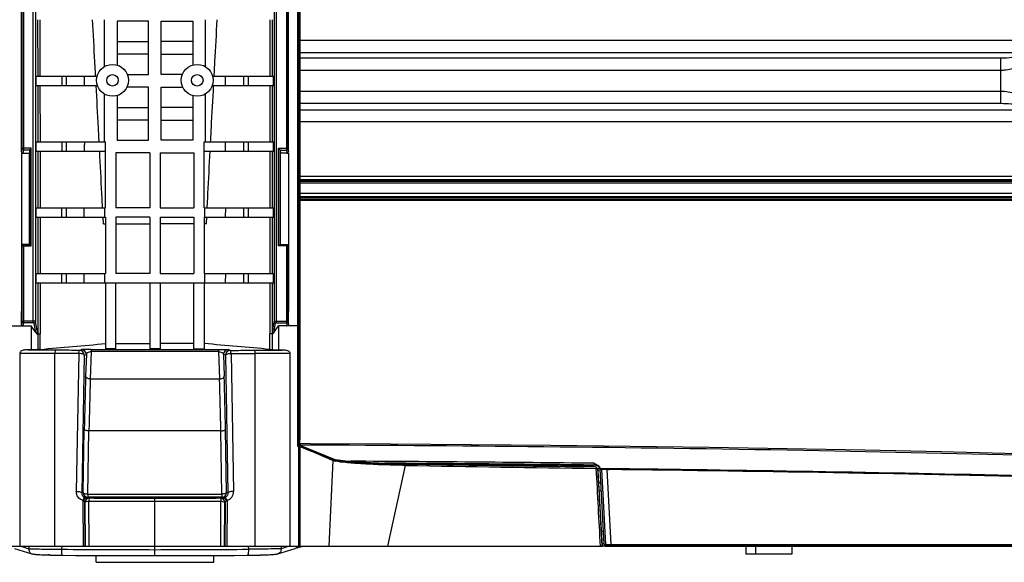
# Model space of a CAD drawing. Units: millimetres. Extents: x 0 to 1189, y 0 to 841.
# Drawn here: x 947 to 999, y 282 to 311 of the extents above; entities that cross this region are included whole.
import ezdxf

# ---------------------------------------------------------------- set-up
doc = ezdxf.new("R2010")
doc.units = ezdxf.units.MM
doc.header["$LTSCALE"] = 65.395
doc.layers.add('3_ALL_AXES', color=7, linetype='CONTINUOUS')
doc.layers.add('7_ALL_FEATURES', color=7, linetype='CONTINUOUS')

msp = doc.modelspace()

# ---------------------------------------------------------------- linework, layer by layer
at = {"layer": '3_ALL_AXES', "color": 7, "linetype": 'Continuous'}
for p, q in [((947.2691, 333.9308), (947.2691, 304.2731)), ((947.344, 333.9533), (947.344, 304.2007)), ((947.2418, 304.108), (947.2418, 333.6203)), ((947.8714, 295.0137), (947.8714, 333.0709)), ((947.9963, 332.915), (947.9963, 295.0722)), ((948.1024, 311.1331), (948.1036, 308.1331)), ((948.2245, 311.1331), (948.2259, 308.1331)), ((951.6463, 308.6368), (951.6463, 311.1331)), ((953.9963, 311.0456), (952.3213, 311.0456)), ((952.3213, 311.0456), (952.3213, 308.7242)), ((953.9963, 308.2206), (953.9963, 311.0456)), ((952.3213, 309.9706), (953.9963, 309.9706)), ((962.0415, 310.0406), (1003.1123, 310.0406)), ((953.9963, 309.2956), (952.3213, 309.2956)), ((1003.1123, 309.378), (962.0415, 309.378)), ((962.0415, 309.1005), (999.2922, 309.1005)), ((952.8743, 308.2206), (953.9963, 308.2206)), ((962.0416, 308.451), (999.2922, 308.451)), ((948.0228, 308.1331), (951.2641, 308.1331)), ((948.0228, 307.6331), (948.0228, 308.1331)), ((949.3809, 308.1331), (949.3809, 307.6331)), ((949.6256, 308.1331), (949.6256, 307.6331)), ((950.5838, 307.6331), (950.5838, 308.1331)), ((948.0228, 307.6331), (951.2795, 307.6331)), ((948.1039, 307.6331), (948.1051, 304.6331)), ((948.2261, 307.6331), (948.2274, 304.6331)), ((951.6463, 304.6331), (951.6463, 307.1793)), ((953.9963, 307.5456), (952.8526, 307.5456)), ((953.9963, 304.7206), (953.9963, 307.5456)), ((999.2922, 307.317), (962.0416, 307.317)), ((952.3213, 307.0919), (952.3213, 304.7206)), ((999.2922, 306.6675), (962.0416, 306.6675)), ((952.3213, 306.4706), (953.9963, 306.4706)), ((962.0416, 306.3465), (1003.1417, 306.3465)), ((953.9963, 305.7956), (952.3213, 305.7956)), ((1003.1417, 305.71), (962.0417, 305.71)), ((948.0228, 304.6331), (951.7088, 304.6331)), ((948.0228, 304.1331), (948.0228, 304.6331)), ((949.3809, 304.6331), (949.3809, 304.1331)), ((949.6256, 304.6331), (949.6256, 304.1331)), ((951.7088, 301.1331), (951.7088, 304.6331)), ((952.3213, 304.7206), (953.9963, 304.7206)), ((947.2401, 304.0368), (947.2401, 295.6154)), ((947.2401, 304.0264), (947.6651, 304.0264)), ((947.3171, 304.0381), (947.2409, 304.0368)), ((947.2691, 304.2731), (947.2418, 304.108)), ((947.344, 304.2007), (947.3171, 304.0381)), ((947.7593, 304.2956), (947.344, 304.2956)), ((947.6843, 304.2007), (947.344, 304.2007)), ((947.6843, 304.2007), (947.6651, 304.0264)), ((947.6651, 299.1875), (947.6651, 304.0264)), ((947.6844, 299.1565), (947.6844, 304.2016)), ((947.7593, 299.0988), (947.7593, 304.2956)), ((948.0228, 304.1331), (951.7088, 304.1331)), ((948.1054, 304.1331), (948.1066, 301.1331)), ((948.2277, 304.1331), (948.229, 301.1331)), ((950.5838, 304.1331), (950.5838, 304.4897)), ((954.0588, 304.0456), (952.2588, 304.0456)), ((952.2588, 304.0456), (952.2588, 301.1331)), ((954.0588, 304.0456), (954.0588, 301.1331)), ((1001.2941, 302.573), (962.0418, 302.573)), ((962.0418, 301.734), (1051.8346, 301.734)), ((962.0418, 301.709), (1051.8338, 301.709)), ((962.0418, 301.659), (1051.8338, 301.659)), ((948.0228, 301.1331), (951.7088, 301.1331)), ((948.0228, 300.6331), (948.0228, 301.1331)), ((949.3769, 301.1331), (949.3769, 300.6331)), ((949.6225, 301.1331), (949.6225, 300.6331)), ((950.5774, 300.6331), (950.5709, 301.1331)), ((951.6797, 300.6331), (951.6733, 301.1331)), ((954.0588, 301.1331), (952.2588, 301.1331)), ((954.6088, 301.1331), (956.4088, 301.1331)), ((948.0228, 300.6331), (951.7088, 300.6331)), ((948.1069, 300.6331), (948.1082, 297.6331)), ((948.2292, 300.6331), (948.2305, 297.6331)), ((951.5969, 300.2897), (951.5794, 300.6331)), ((951.7088, 300.6331), (951.7088, 297.6331)), ((954.0588, 300.6331), (952.2588, 300.6331)), ((952.2588, 300.6331), (952.2588, 297.6331)), ((954.0588, 300.6331), (954.0588, 297.6331)), ((954.6088, 300.6331), (956.4088, 300.6331)), ((954.6088, 300.6331), (954.6088, 297.6331)), ((956.4088, 300.6331), (956.4088, 297.6331)), ((956.9588, 300.6331), (956.9588, 297.6331)), ((951.602, 300.2897), (951.5969, 300.2897)), ((951.6023, 300.2831), (951.602, 300.2897)), ((951.6023, 300.2831), (951.7088, 300.2831)), ((952.2588, 300.2831), (954.0588, 300.2831)), ((947.2584, 295.6157), (947.2584, 299.0804)), ((947.2589, 299.121), (947.2691, 299.0762)), ((947.2691, 299.0762), (947.2691, 295.0865)), ((947.3214, 299.1803), (947.6794, 299.1875)), ((947.337, 299.1791), (947.3214, 299.1803)), ((947.6799, 299.186), (947.337, 299.1791)), ((947.337, 299.1791), (947.344, 299.1485)), ((947.344, 299.1485), (947.6944, 299.1485)), ((947.344, 299.1485), (947.344, 295.0137)), ((947.344, 299.0988), (947.7593, 299.0988)), ((947.6799, 299.186), (947.6794, 299.1875)), ((947.6844, 299.1565), (947.6799, 299.186)), ((948.0228, 297.6331), (951.7088, 297.6331)), ((948.0228, 297.1331), (948.0228, 297.6331)), ((949.3751, 297.6331), (949.3751, 297.1331)), ((949.6211, 297.6331), (949.6211, 297.1331)), ((950.5735, 297.1331), (950.5674, 297.6331)), ((951.6776, 297.1331), (951.6715, 297.6331)), ((954.0588, 297.6331), (952.2588, 297.6331)), ((954.6088, 297.6331), (956.4088, 297.6331)), ((948.0228, 297.1331), (954.6088, 297.1331)), ((948.1084, 297.1331), (948.1099, 293.6013)), ((948.2307, 297.1331), (948.2319, 294.431)), ((951.7088, 297.1331), (951.7088, 293.6303)), ((952.2588, 293.6303), (952.2588, 297.1331)), ((954.0588, 297.1331), (954.0588, 293.6303)), ((947.2418, 295.6155), (947.2584, 295.6157)), ((947.2418, 294.93), (947.2418, 295.6155)), ((946.7326, 294.8508), (947.3172, 294.86)), ((946.7347, 294.8489), (947.7644, 294.8489)), ((947.2691, 295.0865), (947.2418, 294.93)), ((947.344, 295.0137), (947.3172, 294.86)), ((947.8714, 295.109), (947.344, 295.109)), ((947.8714, 295.0137), (947.344, 295.0137)), ((947.7644, 294.8489), (947.7641, 293.5706)), ((948.0092, 294.4965), (947.7644, 294.8489)), ((948.0092, 294.4965), (947.9214, 294.9994)), ((948.1096, 294.423), (947.9963, 295.0722)), ((948.1096, 294.423), (948.232, 294.431)), ((948.2323, 293.6009), (948.232, 294.431)), ((947.7641, 293.5706), (947.4281, 293.5706)), ((948.1099, 293.6013), (947.7641, 293.5706)), ((948.2323, 293.6009), (948.1099, 293.6013)), ((950.3277, 293.5493), (950.4401, 293.5868)), ((950.9487, 293.5968), (957.7188, 293.5968)), ((950.9487, 293.5968), (950.9487, 293.4813)), ((952.2588, 293.6303), (951.7088, 293.6303)), ((952.2588, 293.9124), (954.0588, 293.9124)), ((954.6088, 293.6303), (954.0588, 293.6303)), ((947.1579, 293.3772), (947.1579, 283.1331)), ((949.0089, 283.1331), (949.0089, 293.3813)), ((950.2847, 293.3774), (950.1562, 286.0449)), ((950.5773, 293.2994), (950.4502, 285.9669)), ((950.5773, 293.2994), (950.6898, 293.3368)), ((950.6898, 293.3368), (950.6507, 292.1685)), ((950.9487, 293.4813), (950.9003, 292.0341)), ((957.7188, 293.4813), (950.9487, 293.4813)), ((950.9003, 292.0341), (957.7672, 292.0341)), ((950.5214, 285.9906), (950.5802, 289.3499)), ((950.7711, 285.9114), (950.8299, 289.2707)), ((957.8377, 289.2707), (950.8299, 289.2707)), ((950.4502, 285.9669), (950.5214, 285.9906)), ((950.6856, 285.7122), (950.7711, 285.7407)), ((950.7711, 285.9114), (957.8965, 285.9114)), ((950.7711, 285.9114), (950.7711, 285.7407)), ((957.8965, 285.7407), (950.7711, 285.7407)), ((950.5013, 285.5637), (950.5154, 283.1331)), ((950.6068, 285.4565), (950.614, 285.4493)), ((950.6068, 285.4565), (950.6204, 283.1331)), ((950.6276, 283.1331), (950.614, 285.4493)), ((950.8353, 283.1331), (950.8211, 285.5274)), ((950.8568, 285.7065), (950.864, 285.6993)), ((954.3338, 282.6325), (954.3338, 285.6945)), ((850.775, 283.1331), (957.8322, 283.1331)), ((947.2045, 283.1331), (947.6291, 283.0022)), ((947.6411, 283.1331), (947.6291, 283.0022)), ((949.3818, 283.1331), (949.3668, 282.9735)), ((949.3818, 283.1331), (949.3668, 282.9735)), ((978.28, 283.1331), (978.1137, 283.1331)), ((946.8703, 283.0199), (947.802, 282.7328))]:
    msp.add_line(p, q, dxfattribs=at)
for points in [[(947.8014, 282.733), (947.8242, 282.7267), (947.8555, 282.72), (947.8881, 282.7146), (947.9243, 282.7098), (947.9658, 282.7052), (948.0141, 282.7007), (948.0704, 282.6962), (948.1358, 282.6918), (948.2114, 282.6873), (948.2981, 282.6829), (948.3968, 282.6785), (948.5081, 282.6742), (948.6677, 282.6691)], [(948.6677, 282.6691), (948.6711, 282.669), (948.6792, 282.669), (948.6881, 282.669), (948.6985, 282.669), (948.711, 282.6689), (948.7259, 282.6684)], [(948.7259, 282.6684), (948.762, 282.6667), (948.7827, 282.6659), (948.9242, 282.6626)], [(948.9242, 282.6626), (949.0916, 282.6594), (949.2732, 282.6565), (949.4331, 282.6546)], [(949.4331, 282.6546), (950.113, 282.6482), (950.8763, 282.6425)], [(950.8763, 282.6425), (951.6861, 282.6381), (952.5402, 282.6349), (953.4366, 282.6331), (954.3338, 282.6325)]]:
    msp.add_lwpolyline(points, dxfattribs=at)
for radius in [0.85, 0.3063]:
    msp.add_circle((952.0838, 307.9081), radius, dxfattribs=at)
for centre, radius, start, end in [((947.3418, 299.0743), 0.0727, 165.63591, 178.43804), ((950.4397, 293.3367), 0.2501, 0.02824, 89.90191), ((949.5531, -380.1397), 673.5212, 90.0462963, 90.2037574), ((950.3273, 293.2992), 0.2501, 0.02824, 89.90191), ((1123.4008, 286.4386), 172.8451, 178.100267, 179.0349), ((1116.9458, 286.4164), 166.1404, 178.062299, 179.015596), ((950.7715, 285.9907), 0.2501, 180.02824, 269.90191), ((950.8568, 285.4565), 0.2501, 90.02106, 179.97894), ((950.8641, 285.4492), 0.2501, 90.02106, 179.97894), ((953.8892, 1566.0589), 1280.5352, 269.8627228, 270.0198919), ((953.8893, 1232.5746), 946.8801, 269.8169382, 270.0268963), ((954.7783, 1232.5746), 946.8801, 269.9731037, 270.1830618), ((954.7784, 1566.0589), 1280.5352, 269.9801081, 270.1372772), ((954.1853, 807.7755), 524.8241, 269.473955, 270.016214), ((954.4823, 807.7755), 524.8241, 269.983786, 270.526045)]:
    msp.add_arc(centre, radius, start, end, dxfattribs=at)
for centre, major_axis, ratio, start_param, end_param in [((951.7088, 225.3088), (-1.1018, 80.8509), 0.002813, 0.1946027, 0.2035655), ((947.3171, 304.1092), (0.0746, 0.0113), 0.9422116, 3.0003196, 4.571116), ((947.6843, 304.2718), (0.0008, 0.075), 0.0331174, -2.8188161, -2.7839095), ((947.2623, 299.1041), (0.0012, 0.075), 0.0496656, 1.3442634, 1.8918376), ((947.7593, 299.1571), (0.075, 0), 0.230749, -3.1066861, -2.6179939), ((947.3171, 294.9311), (0.0747, 0.0102), 0.9428084, 3.0139949, 4.5857046), ((954.3338, 279.4948), (120.2259, 0), 0.0657895, 1.3727751, 1.3738627)]:
    msp.add_ellipse(centre, major_axis=major_axis, ratio=ratio, start_param=start_param, end_param=end_param, dxfattribs=at)
for points, knots in [([(951.1855, 308.1331), (951.1719, 308.3845), (951.1178, 309.3845), (951.0632, 310.3845), (951.0219, 311.1331)], [0, 0, 0, 0, 0.2514579, 1, 1, 1, 1]), ([(951.3719, 304.6331), (951.3587, 304.8845), (951.306, 305.8845), (951.2526, 306.8845), (951.2124, 307.6331)], [0, 0, 0, 0, 0.2514067, 1, 1, 1, 1]), ([(947.2691, 304.2731), (947.2706, 304.2823), (947.3031, 304.2935), (947.3267, 304.2956), (947.344, 304.2956)], [0, 0, 0, 0, 0.3517565, 1, 1, 1, 1]), ([(947.344, 304.2007), (947.3249, 304.201), (947.2861, 304.216), (947.2691, 304.2547), (947.2691, 304.2731)], [0, 0, 0, 0, 0.5090225, 1, 1, 1, 1]), ([(947.6844, 304.2016), (947.685, 304.2083), (947.6951, 304.2234), (947.7188, 304.2553), (947.7425, 304.2796), (947.7593, 304.2956)], [0, 0, 0, 0, 0.1685123, 0.4258806, 1, 1, 1, 1]), ([(951.5538, 301.1331), (951.5409, 301.3844), (951.4894, 302.3844), (951.4374, 303.3844), (951.3982, 304.1331)], [0, 0, 0, 0, 0.2513591, 1, 1, 1, 1]), ([(947.3214, 299.1803), (947.3069, 299.18), (947.2743, 299.1703), (947.2594, 299.1376), (947.2589, 299.121)], [0, 0, 0, 0, 0.465933, 1, 1, 1, 1]), ([(947.344, 299.0988), (947.3267, 299.0988), (947.3031, 299.0966), (947.2706, 299.0855), (947.2691, 299.0762)], [0, 0, 0, 0, 0.6482414, 1, 1, 1, 1]), ([(947.2713, 299.0923), (947.2753, 299.1079), (947.2946, 299.1372), (947.3278, 299.1483), (947.344, 299.1485)], [0, 0, 0, 0, 0.4974791, 1, 1, 1, 1]), ([(947.6944, 299.1485), (947.6991, 299.1466), (947.7227, 299.1323), (947.7432, 299.1141), (947.7593, 299.0988)], [0, 0, 0, 0, 0.1867321, 1, 1, 1, 1]), ([(947.2691, 295.0865), (947.2706, 295.0957), (947.3031, 295.1069), (947.3267, 295.109), (947.344, 295.109)], [0, 0, 0, 0, 0.3517565, 1, 1, 1, 1]), ([(947.344, 295.0137), (947.3249, 295.014), (947.2859, 295.0291), (947.2691, 295.068), (947.2691, 295.0865)], [0, 0, 0, 0, 0.5080437, 1, 1, 1, 1]), ([(947.9963, 295.0722), (947.9937, 295.0876), (947.9393, 295.1054), (947.9003, 295.109), (947.8714, 295.109)], [0, 0, 0, 0, 0.3503027, 1, 1, 1, 1]), ([(947.9214, 294.9994), (947.9203, 295.0055), (947.8984, 295.0122), (947.883, 295.0137), (947.8714, 295.0137)], [0, 0, 0, 0, 0.3481286, 1, 1, 1, 1]), ([(947.9963, 295.0722), (947.9963, 295.0537), (947.9794, 295.0149), (947.9405, 294.9997), (947.9214, 294.9994)], [0, 0, 0, 0, 0.4919564, 1, 1, 1, 1]), ([(948.0092, 294.4965), (948.0174, 294.4846), (948.0338, 294.4623), (948.0556, 294.437), (948.0732, 294.4201), (948.0855, 294.411), (948.0967, 294.4051), (948.1089, 294.4089), (948.1096, 294.418), (948.1096, 294.423)], [0, 0, 0, 0, 0.2882345, 0.5479616, 0.6646255, 0.7692537, 0.85739, 0.899696, 1, 1, 1, 1]), ([(947.4281, 293.5706), (947.3967, 293.5706), (947.3339, 293.5645), (947.2454, 293.532), (947.1752, 293.4684), (947.1579, 293.4069), (947.1579, 293.3772)], [0, 0, 0, 0, 0.2561839, 0.51008, 0.7581428, 1, 1, 1, 1]), ([(949.0655, 293.5541), (948.9138, 293.5547), (948.368, 293.5578), (947.8222, 293.5635), (947.4281, 293.5706)], [0, 0, 0, 0, 0.2778425, 1, 1, 1, 1]), ([(950.9487, 293.5968), (950.8812, 293.5968), (950.7601, 293.5956), (950.6039, 293.5957), (950.5029, 293.589), (950.4534, 293.5912), (950.4401, 293.5868)], [0, 0, 0, 0, 0.3980293, 0.7150441, 0.917605, 1, 1, 1, 1]), ([(949.0655, 293.5541), (949.058, 293.5536), (949.0415, 293.5365), (949.0205, 293.4789), (949.0123, 293.423), (949.0089, 293.3813)], [0, 0, 0, 0, 0.1200669, 0.3300689, 1, 1, 1, 1]), ([(950.2847, 293.3774), (950.1779, 293.3777), (949.7526, 293.3788), (949.3274, 293.3802), (949.0089, 293.3813)], [0, 0, 0, 0, 0.2511548, 1, 1, 1, 1]), ([(950.3277, 293.5493), (950.222, 293.5497), (949.8013, 293.5511), (949.3806, 293.5527), (949.0655, 293.5541)], [0, 0, 0, 0, 0.2511556, 1, 1, 1, 1]), ([(950.2847, 293.3774), (950.2875, 293.4187), (950.2936, 293.4746), (950.3089, 293.5298), (950.3214, 293.5488), (950.3277, 293.5493)], [0, 0, 0, 0, 0.6863112, 0.8946036, 1, 1, 1, 1]), ([(950.5773, 293.2994), (950.5752, 293.3133), (950.5419, 293.3412), (950.4445, 293.3724), (950.3513, 293.38), (950.2847, 293.3774)], [0, 0, 0, 0, 0.1345345, 0.3627261, 1, 1, 1, 1]), ([(950.9487, 293.4813), (950.9092, 293.4804), (950.8116, 293.4671), (950.6985, 293.3993), (950.6898, 293.3368)], [0, 0, 0, 0, 0.3853983, 1, 1, 1, 1]), ([(950.9003, 292.0341), (950.8411, 292.0355), (950.7432, 292.0501), (950.654, 292.1284), (950.6507, 292.1685)], [0, 0, 0, 0, 0.5954189, 1, 1, 1, 1]), ([(950.8299, 289.2707), (950.7719, 289.2716), (950.692, 289.2809), (950.6084, 289.3124), (950.5821, 289.3377), (950.5802, 289.3499)], [0, 0, 0, 0, 0.6410806, 0.8636527, 1, 1, 1, 1]), ([(950.5013, 285.5637), (950.4015, 285.5948), (950.2183, 285.7261), (950.1544, 285.9414), (950.1562, 286.0449)], [0, 0, 0, 0, 0.5022456, 1, 1, 1, 1]), ([(950.1562, 286.0449), (950.2231, 286.0476), (950.3167, 286.0401), (950.4145, 286.0088), (950.448, 285.9809), (950.4502, 285.9669)], [0, 0, 0, 0, 0.6370981, 0.8654959, 1, 1, 1, 1]), ([(950.4502, 285.9669), (950.4484, 285.9163), (950.476, 285.8091), (950.5654, 285.7406), (950.6153, 285.7244)], [0, 0, 0, 0, 0.4910586, 1, 1, 1, 1]), ([(950.6154, 285.7243), (950.607, 285.7259), (950.5843, 285.7131), (950.5436, 285.6604), (950.5176, 285.6054), (950.5013, 285.5637)], [0, 0, 0, 0, 0.1250919, 0.3381984, 1, 1, 1, 1]), ([(950.5214, 285.9906), (950.5233, 285.9784), (950.5496, 285.9531), (950.6332, 285.9216), (950.713, 285.9123), (950.7711, 285.9114)], [0, 0, 0, 0, 0.1363473, 0.3589194, 1, 1, 1, 1]), ([(950.6856, 285.7122), (950.6699, 285.7118), (950.6254, 285.6963), (950.574, 285.628), (950.5552, 285.5643), (950.5493, 285.5281)], [0, 0, 0, 0, 0.1928752, 0.549599, 1, 1, 1, 1]), ([(950.6153, 285.7244), (950.6219, 285.7222), (950.6449, 285.7158), (950.6687, 285.7126), (950.6856, 285.7122)], [0, 0, 0, 0, 0.2897452, 1, 1, 1, 1]), ([(950.8568, 285.7065), (950.8538, 285.7095), (950.8358, 285.7063), (950.8048, 285.7115), (950.7506, 285.7106), (950.7094, 285.7119), (950.6856, 285.7122)], [0, 0, 0, 0, 0.0735814, 0.2706513, 0.5840546, 1, 1, 1, 1]), ([(950.6068, 285.4565), (950.6066, 285.4631), (950.6002, 285.4947), (950.572, 285.5178), (950.5493, 285.5281)], [0, 0, 0, 0, 0.2095863, 1, 1, 1, 1]), ([(950.8211, 285.5273), (950.7713, 285.5244), (950.7043, 285.5169), (950.6154, 285.4754), (950.614, 285.4493)], [0, 0, 0, 0, 0.655977, 1, 1, 1, 1]), ([(950.864, 285.6993), (950.8577, 285.6987), (950.8453, 285.6797), (950.83, 285.6245), (950.8237, 285.5687), (950.8211, 285.5273)], [0, 0, 0, 0, 0.1052143, 0.3134969, 1, 1, 1, 1]), ([(947.6291, 283.0022), (947.622, 282.9459), (947.6481, 282.8245), (947.7474, 282.7498), (947.8014, 282.733)], [0, 0, 0, 0, 0.5011054, 1, 1, 1, 1]), ([(947.6291, 283.0022), (947.6897, 282.9983), (947.8737, 282.995), (948.2351, 282.9872), (948.7537, 282.9805), (949.149, 282.9758), (949.3668, 282.9735)], [0, 0, 0, 0, 0.1047972, 0.3175165, 0.6240563, 1, 1, 1, 1]), ([(948.7862, 282.6658), (948.7607, 282.6665), (948.7213, 282.6707), (948.6817, 282.6687), (948.6677, 282.6691)], [0, 0, 0, 0, 0.6452725, 1, 1, 1, 1]), ([(949.3668, 282.9735), (949.3601, 282.9007), (949.3648, 282.7979), (949.3896, 282.6927), (949.4192, 282.6548), (949.4331, 282.6546)], [0, 0, 0, 0, 0.6483781, 0.8771953, 1, 1, 1, 1])]:
    msp.add_open_spline(points, degree=3, knots=knots, dxfattribs=at)
for points in [[(948.2323, 293.6009), (949.3911, 293.704), (950.55, 293.8069), (951.7088, 293.9096)], [(950.5493, 285.5281), (950.5312, 285.5364), (950.515, 285.5492), (950.5013, 285.5637)]]:
    msp.add_open_spline(points, degree=3, dxfattribs=at)
at = {"layer": '7_ALL_FEATURES', "color": 7, "linetype": 'Continuous'}
for p, q in [((961.3236, 333.9533), (961.3236, 304.2007)), ((961.3985, 333.9308), (961.3985, 304.2731)), ((961.4258, 304.108), (961.4258, 333.6203)), ((960.6713, 332.915), (960.6713, 295.0722)), ((960.7961, 295.0137), (960.7961, 333.0709)), ((961.9349, 294.8508), (961.9339, 317.6307)), ((962.0036, 294.8339), (962.0026, 317.6328)), ((962.0412, 317.6255), (962.0423, 288.7873)), ((954.6713, 311.0456), (956.3463, 311.0456)), ((954.6713, 308.2206), (954.6713, 311.0456)), ((956.3463, 311.0456), (956.3463, 308.7242)), ((957.0213, 308.6368), (957.0213, 311.1331)), ((960.4431, 311.1331), (960.4417, 308.1331)), ((960.5652, 311.1331), (960.564, 308.1331)), ((956.3463, 309.9706), (954.6713, 309.9706)), ((954.6713, 309.2956), (956.3463, 309.2956)), ((999.2922, 306.6675), (999.2922, 309.1005)), ((955.7933, 308.2206), (954.6713, 308.2206)), ((957.4035, 308.1331), (960.6448, 308.1331)), ((958.0838, 307.6331), (958.0838, 308.1331)), ((959.042, 308.1331), (959.042, 307.6331)), ((959.2866, 308.1331), (959.2866, 307.6331)), ((960.6448, 307.6331), (960.6448, 308.1331)), ((954.6713, 307.5456), (955.815, 307.5456)), ((954.6713, 304.7206), (954.6713, 307.5456)), ((957.0213, 304.6331), (957.0213, 307.1793)), ((957.3881, 307.6331), (960.6448, 307.6331)), ((960.4415, 307.6331), (960.4401, 304.6331)), ((960.5637, 307.6331), (960.5625, 304.6331)), ((956.3463, 307.0919), (956.3463, 304.7206)), ((956.3463, 306.4706), (954.6713, 306.4706)), ((954.6713, 305.7956), (956.3463, 305.7956)), ((956.3463, 304.7206), (954.6713, 304.7206)), ((956.9588, 304.6331), (960.6448, 304.6331)), ((956.9588, 301.1331), (956.9588, 304.6331)), ((959.042, 304.6331), (959.042, 304.1331)), ((959.2866, 304.6331), (959.2866, 304.1331)), ((960.6448, 304.1331), (960.6448, 304.6331)), ((954.6088, 304.0456), (956.4088, 304.0456)), ((954.6088, 304.0456), (954.6088, 301.1331)), ((956.4088, 304.0456), (956.4088, 301.1331)), ((956.9588, 304.1331), (960.6448, 304.1331)), ((958.0838, 304.1331), (958.0838, 304.4897)), ((960.4399, 304.1331), (960.4386, 301.1331)), ((960.5622, 304.1331), (960.5609, 301.1331)), ((960.9083, 304.2956), (961.3236, 304.2956)), ((960.9083, 299.0988), (960.9083, 304.2956)), ((960.9832, 299.1565), (960.9832, 304.2016)), ((960.9833, 304.2007), (961.3236, 304.2007)), ((960.9833, 304.2007), (961.0025, 304.0264)), ((961.4275, 304.0264), (961.0025, 304.0264)), ((961.0025, 299.1875), (961.0025, 304.0264)), ((961.3236, 304.2007), (961.3505, 304.0381)), ((961.3505, 304.0381), (961.4267, 304.0368)), ((961.3985, 304.2731), (961.4258, 304.108)), ((961.4275, 304.0368), (961.4275, 295.6154)), ((962.0418, 302.812), (1051.8338, 302.812)), ((962.0418, 302.634), (1068.2588, 302.634)), ((962.0418, 302.54), (1068.4416, 302.54)), ((962.0418, 302.4663), (1051.8345, 302.4663)), ((962.0418, 301.9123), (1097.8911, 301.9124)), ((962.0418, 301.564), (1132.9579, 301.564)), ((962.0418, 301.539), (1133.0012, 301.539)), ((956.9588, 301.1331), (960.6448, 301.1331)), ((956.9879, 300.6331), (956.9943, 301.1331)), ((958.0902, 300.6331), (958.0966, 301.1331)), ((959.0451, 301.1331), (959.0451, 300.6331)), ((959.2907, 301.1331), (959.2907, 300.6331)), ((960.6448, 300.6331), (960.6448, 301.1331)), ((956.9588, 300.6331), (960.6448, 300.6331)), ((957.0706, 300.2897), (957.0882, 300.6331)), ((960.4384, 300.6331), (960.4371, 297.6331)), ((960.5607, 300.6331), (960.5594, 297.6331)), ((956.4088, 300.2831), (954.6088, 300.2831)), ((957.0653, 300.2831), (956.9588, 300.2831)), ((957.0653, 300.2831), (957.0656, 300.2897)), ((957.0656, 300.2897), (957.0706, 300.2897)), ((961.3236, 299.0988), (960.9083, 299.0988)), ((961.3236, 299.1485), (960.9732, 299.1485)), ((960.9832, 299.1565), (960.9877, 299.186)), ((960.9877, 299.186), (960.9882, 299.1875)), ((960.9877, 299.186), (961.3305, 299.1791)), ((960.9882, 299.1875), (961.3462, 299.1803)), ((961.3305, 299.1791), (961.3236, 299.1485)), ((961.3236, 299.1485), (961.3236, 295.0137)), ((961.3305, 299.1791), (961.3462, 299.1803)), ((961.4086, 299.121), (961.3985, 299.0762)), ((961.3985, 299.0762), (961.3985, 295.0865)), ((961.4092, 295.6157), (961.4092, 299.0804)), ((956.9588, 297.6331), (960.6448, 297.6331)), ((956.99, 297.1331), (956.9961, 297.6331)), ((958.0941, 297.1331), (958.1002, 297.6331)), ((959.0465, 297.6331), (959.0465, 297.1331)), ((959.2924, 297.6331), (959.2924, 297.1331)), ((960.6448, 297.1331), (960.6448, 297.6331)), ((954.6088, 297.1331), (960.6448, 297.1331)), ((954.6088, 297.1331), (954.6088, 293.6303)), ((956.4088, 293.6303), (956.4088, 297.1331)), ((956.9588, 297.1331), (956.9588, 293.6303)), ((960.4369, 297.1331), (960.4356, 294.431)), ((960.5592, 297.1331), (960.5576, 293.6013)), ((961.4258, 295.6155), (961.4092, 295.6157)), ((961.4258, 294.93), (961.4258, 295.6155)), ((960.558, 294.423), (960.6713, 295.0722)), ((960.6584, 294.4965), (960.7462, 294.9994)), ((960.6584, 294.4965), (960.9032, 294.8489)), ((960.7961, 295.109), (961.3236, 295.109)), ((960.7961, 295.0137), (961.3236, 295.0137)), ((961.9329, 294.8489), (960.9032, 294.8489)), ((960.9032, 294.8489), (960.9034, 293.5706)), ((961.3236, 295.0137), (961.3504, 294.86)), ((961.9349, 294.8508), (961.3504, 294.86)), ((961.3985, 295.0865), (961.4258, 294.93)), ((961.9332, 288.4455), (961.9329, 294.8489)), ((962.0039, 288.4789), (962.0036, 294.8339)), ((960.4353, 293.6009), (960.4356, 294.431)), ((960.558, 294.423), (960.4356, 294.431)), ((956.4088, 293.9124), (954.6088, 293.9124)), ((956.4088, 293.6303), (956.9588, 293.6303)), ((957.7188, 293.5968), (957.7188, 293.4813)), ((958.3399, 293.5493), (958.2275, 293.5868)), ((960.4353, 293.6009), (960.5576, 293.6013)), ((960.5576, 293.6013), (960.9034, 293.5706)), ((960.9034, 293.5706), (961.2395, 293.5706)), ((957.7188, 293.4813), (957.7672, 292.0341)), ((958.0902, 293.2994), (957.9778, 293.3368)), ((957.9778, 293.3368), (958.0169, 292.1685)), ((958.0902, 293.2994), (958.2174, 285.9669)), ((958.3829, 293.3774), (958.5114, 286.0449)), ((959.6587, 283.1331), (959.6587, 293.3813)), ((961.5097, 293.3772), (961.5097, 283.1331)), ((957.8965, 285.9114), (957.8377, 289.2707)), ((958.1462, 285.9906), (958.0874, 289.3499)), ((961.9332, 288.4455), (961.9866, 288.4455)), ((961.9866, 283.1331), (961.9866, 288.478)), ((961.9997, 288.4795), (961.9973, 288.4796)), ((962.0138, 288.4787), (961.9997, 288.4795)), ((962.0165, 288.4784), (962.0137, 288.4787)), ((962.0423, 288.4668), (962.0423, 288.7873)), ((962.6076, 288.2314), (962.0433, 288.4692)), ((962.061, 283.1331), (962.061, 288.4304)), ((962.061, 288.4304), (962.0922, 288.4171)), ((962.1258, 288.4789), (963.7665, 287.7907)), ((962.5955, 288.2029), (962.6395, 288.1842)), ((962.655, 288.2114), (962.6076, 288.2314)), ((962.6429, 288.1828), (962.6395, 288.1842)), ((963.7396, 287.7164), (962.6429, 288.1828)), ((963.7739, 287.7401), (962.655, 288.2114)), ((963.5873, 283.1331), (963.8109, 287.6861)), ((963.8109, 287.6861), (963.7396, 287.7164)), ((963.7601, 287.7077), (963.7396, 287.7164)), ((963.7665, 287.7907), (963.7665, 287.7433)), ((963.8109, 287.6861), (963.7683, 287.7042)), ((963.7821, 287.7368), (963.7739, 287.7401)), ((963.8068, 287.7282), (963.7821, 287.7368)), ((963.8479, 287.7168), (963.8068, 287.7282)), ((963.8925, 287.7065), (963.8479, 287.7168)), ((963.9902, 287.6882), (963.8925, 287.7065)), ((967.6606, 287.5452), (966.5524, 287.5524)), ((966.7088, 283.1331), (967.6538, 287.4314)), ((971.016, 287.4211), (967.6352, 287.4751)), ((967.6592, 287.5237), (967.6592, 287.4736)), ((977.7453, 287.4504), (977.7464, 287.4286)), ((977.8785, 287.1481), (977.884, 287.143)), ((977.8785, 287.1481), (978.0887, 283.1331)), ((977.8839, 287.1639), (977.884, 287.143)), ((977.992, 287.2509), (977.9903, 287.2601)), ((978.3537, 287.2563), (977.9904, 287.2604)), ((977.993, 287.2432), (977.992, 287.2509)), ((978.2029, 283.2449), (977.9941, 287.2287)), ((978.0767, 287.2099), (978.0821, 287.2099)), ((978.0767, 287.2099), (978.2848, 283.2331)), ((978.0773, 287.214), (978.0774, 287.2108)), ((978.0815, 287.2205), (978.0826, 287.2204)), ((978.0821, 287.2099), (978.0848, 287.2099)), ((978.0826, 287.2204), (978.0866, 287.2204)), ((978.0848, 287.2099), (978.0894, 287.21)), ((978.0853, 287.2142), (978.0855, 287.2109)), ((978.0866, 287.2204), (978.0892, 287.2205)), ((978.3522, 287.2219), (978.4827, 287.2204)), ((978.3522, 287.2219), (978.4827, 287.2204)), ((978.3545, 287.2118), (978.5634, 283.2331)), ((978.0319, 286.5081), (977.9213, 286.5081)), ((957.8965, 285.9114), (957.8965, 285.7407)), ((957.982, 285.7122), (957.8965, 285.7407)), ((958.2174, 285.9669), (958.1462, 285.9906)), ((978.054, 286.0859), (977.9455, 286.0859)), ((957.8108, 285.7065), (957.8036, 285.6993)), ((957.8322, 283.1331), (957.8464, 285.5274)), ((958.04, 283.1331), (958.0536, 285.4493)), ((958.0608, 285.4565), (958.0472, 283.1331)), ((958.0608, 285.4565), (958.0536, 285.4493)), ((958.1663, 285.5637), (958.1521, 283.1331)), ((978.1674, 283.9226), (978.0687, 283.9226)), ((957.8322, 283.1331), (978.1137, 283.1331)), ((959.2858, 283.1331), (959.3008, 282.9735)), ((959.2858, 283.1331), (959.3008, 282.9735)), ((961.0265, 283.1331), (961.0385, 283.0022)), ((961.4631, 283.1331), (961.0385, 283.0022)), ((962.0009, 283.0835), (962.0877, 283.1099)), ((962.0857, 283.1093), (962.0877, 283.1099)), ((978.2029, 283.2581), (978.1066, 283.2581)), ((978.2036, 283.2324), (978.2051, 283.2041)), ((978.2154, 283.2331), (1057.4529, 283.2331)), ((978.2506, 283.2331), (978.2519, 283.209)), ((978.2519, 283.209), (1057.4175, 283.209)), ((978.28, 283.1331), (1057.3531, 283.1331)), ((978.3088, 283.2331), (978.3086, 283.209)), ((978.5592, 283.209), (978.5592, 283.2331)), ((985.7367, 283.1331), (985.7367, 282.7081)), ((986.251, 283.1331), (986.251, 282.7081)), ((988.1837, 283.1331), (988.1837, 282.7081)), ((951.2088, 282.2787), (951.2088, 282.6407)), ((957.4588, 282.2787), (957.4588, 282.6407)), ((959.8849, 282.6659), (959.9056, 282.6667)), ((959.9999, 282.6691), (960.1595, 282.6742)), ((960.8656, 282.7328), (961.7958, 283.0194)), ((961.9014, 283.0526), (961.7958, 283.0194)), ((961.9014, 283.0526), (962.0009, 283.0835)), ((988.1837, 282.7081), (985.7367, 282.7081)), ((951.2088, 282.2787), (957.4588, 282.2787))]:
    msp.add_line(p, q, dxfattribs=at)
for points in [[(1000.1789, 288.0542), (996.1429, 288.1494), (992.0629, 288.2357), (987.9428, 288.3131), (983.7861, 288.3815), (979.5964, 288.4409), (975.3784, 288.4911), (971.1367, 288.5322), (966.876, 288.5641), (962.601, 288.5867), (962.054, 288.5884)], [(967.6352, 287.4751), (967.385, 287.4799), (967.088, 287.4869), (966.7852, 287.4955), (966.479, 287.5057), (966.1718, 287.5177), (965.8667, 287.5315), (965.5675, 287.5469), (965.2775, 287.5641), (965.0003, 287.5828), (964.7418, 287.6028), (964.5077, 287.6238), (964.3028, 287.6454), (964.1299, 287.667), (963.9902, 287.6882)], [(977.7777, 287.3337), (974.4303, 287.3735), (971.016, 287.4211)], [(976.3836, 287.4001), (976.3834, 287.4004), (976.3717, 287.412), (976.3594, 287.4234), (976.3463, 287.4348), (976.3348, 287.444)], [(978.1137, 283.1331), (978.0305, 284.594), (977.8848, 287.1485)], [(962.0857, 283.1093), (962.1623, 283.1287), (962.1839, 283.1331)], [(954.3338, 282.6325), (955.231, 282.6331), (956.1274, 282.6349), (956.9815, 282.6381)], [(956.9815, 282.6381), (957.7912, 282.6425), (958.5546, 282.6482), (959.2345, 282.6546)], [(959.2345, 282.6546), (959.3944, 282.6565), (959.576, 282.6594), (959.7433, 282.6626), (959.8849, 282.6659)], [(959.9056, 282.6667), (959.9417, 282.6684), (959.9566, 282.6689), (959.9691, 282.669), (959.9795, 282.669), (959.9884, 282.669), (959.9965, 282.669), (959.9999, 282.6691)], [(960.1595, 282.6742), (960.2708, 282.6785), (960.3694, 282.6829), (960.4562, 282.6873), (960.5318, 282.6918), (960.5972, 282.6962), (960.6535, 282.7007), (960.7018, 282.7052), (960.7433, 282.7098), (960.7795, 282.7146), (960.812, 282.72), (960.8434, 282.7267), (960.8661, 282.733)]]:
    msp.add_lwpolyline(points, dxfattribs=at)
for radius in [0.85, 0.3063]:
    msp.add_circle((956.5838, 307.9081), radius, dxfattribs=at)
for centre, radius, start, end in [((961.3258, 299.0743), 0.0727, 1.56196, 14.36409), ((958.2279, 293.3367), 0.2501, 90.09809, 179.97176), ((958.3403, 293.2992), 0.2501, 90.09809, 179.97176), ((959.1145, -380.1397), 673.5212, 89.7962426, 89.9537037), ((791.7218, 286.4164), 166.1404, 0.984404, 1.937701), ((785.2668, 286.4386), 172.8451, 0.9651, 1.899733), ((962.5475, 288.1759), 0.0929, 5.01517, 8.76413), ((963.9787, 288.1368), 0.481, 249.58433, 250.78869), ((964.3287, 289.8279), 2.1182, 258.29976, 259.39946), ((964.2759, 289.4122), 1.7908, 258.47821, 259.17232), ((954.6478, -1632.0687), 1919.7495, 89.3125764, 89.6993139), ((995.8714, 1794.3004), 1507.1332, 268.9272049, 269.3119635), ((995.5689, 1939.642), 1652.3541, 269.0321817, 269.3777993), ((954.7237, -1625.372), 1912.961, 89.3104561, 89.612519), ((954.9729, -1612.7165), 1900.2815, 89.3133336, 89.6109684), ((977.7453, 287.2008), 0.2496, 89.33203, 90.01284), ((977.7456, 287.2007), 0.2497, 6.41742, 89.38913), ((979.3747, 285.255), 2.5784, 128.12962, 128.39303), ((978.6986, 286.1188), 1.4815, 127.28793, 128.18787), ((977.6414, 287.1527), 0.2268, 45.53175, 46.82049), ((977.6349, 287.1461), 0.236, 42.04433, 45.5301), ((978.3335, 286.5972), 0.8796, 126.51318, 127.24918), ((977.6157, 287.1274), 0.2628, 38.29974, 42.27688), ((977.6143, 287.1263), 0.2646, 36.60178, 38.30301), ((977.6125, 287.1243), 0.267, 5.11689, 11.85864), ((977.7505, 287.216), 0.244, 2.98486, 6.41282), ((978.2479, 280.3127), 6.9096, 90.99016, 91.31547), ((978.2567, 280.4354), 6.7767, 91.11329, 91.41457), ((978.2719, 279.5914), 7.6209, 89.67951, 91.10396), ((978.2623, 279.4134), 7.809, 89.62636, 90.98182), ((978.2641, 279.4642), 7.7582, 89.34984, 89.63778), ((978.2737, 279.641), 7.5712, 89.38892, 89.69152), ((956.7543, -1628.0899), 1915.4235, 88.5854317, 89.3538649), ((956.7734, -1627.2454), 1914.5889, 88.5853782, 89.3503148), ((958.1775, -1552.6575), 1840.0233, 88.5716175, 89.2715598), ((957.8961, 285.9907), 0.2501, 270.09809, 359.97176), ((957.8035, 285.4492), 0.2501, 0.02106, 89.97894), ((957.8107, 285.4565), 0.2501, 0.02106, 89.97894), ((962.0167, 283.3456), 0.2461, 286.77496, 289.44849), ((962.0164, 283.3464), 0.247, 289.46029, 300.15042), ((978.2154, 283.2456), 0.0125, 183, 270), ((978.28, 283.2081), 0.075, 183, 270), ((978.3306, 282.0022), 1.2093, 93.73078, 94.897)]:
    msp.add_arc(centre, radius, start, end, dxfattribs=at)
for centre, major_axis, ratio, start_param, end_param in [((956.9588, 225.3088), (1.1018, 80.8509), 0.002813, -0.2035655, -0.1946027), ((960.9833, 304.2718), (-0.0008, 0.075), 0.0331174, -3.4992758, -3.4643692), ((961.3505, 304.1092), (0.0746, -0.0113), 0.9422116, -1.4295233, 0.141273), ((960.9083, 299.1571), (0.075, 0), 0.230749, -0.5235988, -0.0349066), ((961.4053, 299.1041), (-0.0012, 0.075), 0.0496656, -1.8918376, -1.3442634), ((961.3505, 294.9311), (0.0747, -0.0102), 0.9428084, -1.4441119, 0.1275978)]:
    msp.add_ellipse(centre, major_axis=major_axis, ratio=ratio, start_param=start_param, end_param=end_param, dxfattribs=at)
for points, knots in [([(957.4821, 308.1331), (957.4957, 308.3845), (957.5497, 309.3845), (957.6044, 310.3845), (957.6457, 311.1331)], [0, 0, 0, 0, 0.2514579, 1, 1, 1, 1]), ([(999.2922, 309.1005), (999.3531, 309.1005), (999.5932, 309.1029), (999.834, 309.1237), (1000.01, 309.1579)], [0, 0, 0, 0, 0.2536169, 1, 1, 1, 1]), ([(999.2922, 308.451), (999.3815, 308.451), (999.724, 308.4714), (1000.0612, 308.5652), (1000.2922, 308.6692)], [0, 0, 0, 0, 0.2607627, 1, 1, 1, 1]), ([(957.2957, 304.6331), (957.3089, 304.8845), (957.3616, 305.8845), (957.4149, 306.8845), (957.4552, 307.6331)], [0, 0, 0, 0, 0.2514067, 1, 1, 1, 1]), ([(1000.2922, 307.0988), (1000.218, 307.1322), (999.8993, 307.258), (999.5533, 307.317), (999.2922, 307.317)], [0, 0, 0, 0, 0.237515, 1, 1, 1, 1]), ([(1000.01, 306.61), (999.9523, 306.6213), (999.7148, 306.659), (999.4737, 306.6675), (999.2922, 306.6675)], [0, 0, 0, 0, 0.2444622, 1, 1, 1, 1]), ([(957.1138, 301.1331), (957.1267, 301.3844), (957.1782, 302.3844), (957.2302, 303.3844), (957.2694, 304.1331)], [0, 0, 0, 0, 0.2513591, 1, 1, 1, 1]), ([(960.9832, 304.2016), (960.9825, 304.2083), (960.9725, 304.2234), (960.9488, 304.2553), (960.9251, 304.2796), (960.9083, 304.2956)], [0, 0, 0, 0, 0.1685123, 0.4258806, 1, 1, 1, 1]), ([(961.3985, 304.2731), (961.3969, 304.2823), (961.3645, 304.2935), (961.3409, 304.2956), (961.3236, 304.2956)], [0, 0, 0, 0, 0.3517565, 1, 1, 1, 1]), ([(961.3236, 304.2007), (961.3427, 304.201), (961.3815, 304.216), (961.3985, 304.2547), (961.3985, 304.2731)], [0, 0, 0, 0, 0.5090225, 1, 1, 1, 1]), ([(960.9732, 299.1485), (960.9685, 299.1466), (960.9449, 299.1323), (960.9244, 299.1141), (960.9083, 299.0988)], [0, 0, 0, 0, 0.1867321, 1, 1, 1, 1]), ([(961.3962, 299.0923), (961.3922, 299.1079), (961.373, 299.1372), (961.3398, 299.1483), (961.3236, 299.1485)], [0, 0, 0, 0, 0.4974791, 1, 1, 1, 1]), ([(961.3236, 299.0988), (961.3409, 299.0988), (961.3645, 299.0966), (961.3969, 299.0855), (961.3985, 299.0762)], [0, 0, 0, 0, 0.6482414, 1, 1, 1, 1]), ([(961.3462, 299.1803), (961.3607, 299.18), (961.3933, 299.1703), (961.4082, 299.1376), (961.4086, 299.121)], [0, 0, 0, 0, 0.465933, 1, 1, 1, 1]), ([(960.6713, 295.0722), (960.6739, 295.0876), (960.7282, 295.1054), (960.7672, 295.109), (960.7961, 295.109)], [0, 0, 0, 0, 0.3503027, 1, 1, 1, 1]), ([(960.6713, 295.0722), (960.6713, 295.0537), (960.6881, 295.0149), (960.7271, 294.9997), (960.7462, 294.9994)], [0, 0, 0, 0, 0.4919564, 1, 1, 1, 1]), ([(960.7462, 294.9994), (960.7473, 295.0055), (960.7691, 295.0122), (960.7846, 295.0137), (960.7961, 295.0137)], [0, 0, 0, 0, 0.3481286, 1, 1, 1, 1]), ([(961.3985, 295.0865), (961.3969, 295.0957), (961.3645, 295.1069), (961.3409, 295.109), (961.3236, 295.109)], [0, 0, 0, 0, 0.3517565, 1, 1, 1, 1]), ([(961.3236, 295.0137), (961.3427, 295.014), (961.3817, 295.0291), (961.3985, 295.068), (961.3985, 295.0865)], [0, 0, 0, 0, 0.5080437, 1, 1, 1, 1]), ([(961.9329, 294.8489), (961.9474, 294.8489), (961.9713, 294.8467), (961.9961, 294.8403), (962.0036, 294.8339)], [0, 0, 0, 0, 0.5959974, 1, 1, 1, 1]), ([(961.9349, 294.8508), (961.9495, 294.8505), (961.9726, 294.8479), (961.9976, 294.8409), (962.0036, 294.8339)], [0, 0, 0, 0, 0.6120823, 1, 1, 1, 1]), ([(960.6584, 294.4965), (960.6502, 294.4846), (960.6338, 294.4623), (960.612, 294.437), (960.5944, 294.4201), (960.5821, 294.411), (960.5709, 294.4051), (960.5587, 294.4089), (960.558, 294.418), (960.558, 294.423)], [0, 0, 0, 0, 0.2882345, 0.5479616, 0.6646255, 0.7692537, 0.85739, 0.899696, 1, 1, 1, 1]), ([(957.7188, 293.5968), (957.7864, 293.5968), (957.9075, 293.5956), (958.0637, 293.5957), (958.1647, 293.589), (958.2142, 293.5912), (958.2275, 293.5868)], [0, 0, 0, 0, 0.3980293, 0.7150441, 0.917605, 1, 1, 1, 1]), ([(959.6021, 293.5541), (959.7537, 293.5547), (960.2996, 293.5578), (960.8454, 293.5635), (961.2395, 293.5706)], [0, 0, 0, 0, 0.2778425, 1, 1, 1, 1]), ([(961.2395, 293.5706), (961.2709, 293.5706), (961.3337, 293.5645), (961.4222, 293.532), (961.4923, 293.4684), (961.5097, 293.4069), (961.5097, 293.3772)], [0, 0, 0, 0, 0.2561839, 0.51008, 0.7581428, 1, 1, 1, 1]), ([(957.7188, 293.4813), (957.7584, 293.4804), (957.856, 293.4671), (957.969, 293.3993), (957.9778, 293.3368)], [0, 0, 0, 0, 0.3853983, 1, 1, 1, 1]), ([(958.0902, 293.2994), (958.0924, 293.3133), (958.1257, 293.3412), (958.2231, 293.3724), (958.3163, 293.38), (958.3829, 293.3774)], [0, 0, 0, 0, 0.1345345, 0.3627261, 1, 1, 1, 1]), ([(958.3399, 293.5493), (958.4456, 293.5497), (958.8663, 293.5511), (959.287, 293.5527), (959.6021, 293.5541)], [0, 0, 0, 0, 0.2511556, 1, 1, 1, 1]), ([(958.3829, 293.3774), (958.38, 293.4187), (958.374, 293.4746), (958.3587, 293.5298), (958.3462, 293.5488), (958.3399, 293.5493)], [0, 0, 0, 0, 0.6863112, 0.8946036, 1, 1, 1, 1]), ([(958.3829, 293.3774), (958.4897, 293.3777), (958.915, 293.3788), (959.3402, 293.3802), (959.6587, 293.3813)], [0, 0, 0, 0, 0.2511548, 1, 1, 1, 1]), ([(959.6021, 293.5541), (959.6096, 293.5536), (959.6261, 293.5365), (959.6471, 293.4789), (959.6553, 293.423), (959.6587, 293.3813)], [0, 0, 0, 0, 0.1200669, 0.3300689, 1, 1, 1, 1]), ([(957.7672, 292.0341), (957.8264, 292.0355), (957.9244, 292.0501), (958.0136, 292.1284), (958.0169, 292.1685)], [0, 0, 0, 0, 0.5954189, 1, 1, 1, 1]), ([(957.8377, 289.2707), (957.8957, 289.2716), (957.9756, 289.2809), (958.0591, 289.3124), (958.0855, 289.3377), (958.0874, 289.3499)], [0, 0, 0, 0, 0.6410806, 0.8636527, 1, 1, 1, 1]), ([(961.9332, 288.4455), (961.9378, 288.4491), (961.9545, 288.4615), (961.9723, 288.4734), (961.9866, 288.478)], [0, 0, 0, 0, 0.2795578, 1, 1, 1, 1]), ([(961.9866, 288.4779), (961.9885, 288.4786), (961.9919, 288.4794), (961.9956, 288.4798), (961.9971, 288.4794)], [0, 0, 0, 0, 0.5608642, 1, 1, 1, 1]), ([(961.9866, 288.4455), (961.9997, 288.4455), (962.0166, 288.4446), (962.0333, 288.4418), (962.0369, 288.441)], [0, 0, 0, 0, 0.7790841, 1, 1, 1, 1]), ([(962.1041, 288.4942), (962.0981, 288.5001), (962.0666, 288.5405), (962.0513, 288.5912), (962.0423, 288.6327)], [0, 0, 0, 0, 0.1651362, 1, 1, 1, 1]), ([(962.0529, 288.4363), (962.0547, 288.4355), (962.0578, 288.4353), (962.0596, 288.4312), (962.0589, 288.4305)], [0, 0, 0, 0, 0.6623167, 1, 1, 1, 1]), ([(962.0788, 288.5305), (971.2734, 288.4944), (989.1177, 288.3006), (1014.6614, 287.6397), (1034.3884, 286.7837), (1048.4792, 285.9097), (1054.8715, 285.4175), (1057.8836, 285.154)], [0, 0, 0, 0, 0.2876742, 0.558305, 0.799425, 0.9053999, 1, 1, 1, 1]), ([(963.7846, 287.7837), (963.7923, 287.781), (963.8299, 287.7689), (963.8685, 287.7601), (963.8992, 287.7537)], [0, 0, 0, 0, 0.2059546, 1, 1, 1, 1]), ([(963.9182, 287.6575), (963.9085, 287.6595), (963.8756, 287.6665), (963.8429, 287.6748), (963.8204, 287.6827)], [0, 0, 0, 0, 0.2939896, 1, 1, 1, 1]), ([(963.9391, 287.7458), (964.1188, 287.7121), (964.5733, 287.6624), (965.3826, 287.6021), (966.4417, 287.5522), (967.228, 287.531), (967.6592, 287.5237)], [0, 0, 0, 0, 0.1471403, 0.3672312, 0.6530222, 1, 1, 1, 1]), ([(967.6538, 287.4314), (967.2154, 287.4372), (966.4203, 287.4579), (965.3552, 287.51), (964.5551, 287.5719), (964.1113, 287.6204), (963.9395, 287.6533)], [0, 0, 0, 0, 0.3532039, 0.6408963, 0.8590212, 1, 1, 1, 1]), ([(967.6538, 287.4314), (967.6527, 287.4421), (967.651, 287.4568), (967.6408, 287.475), (967.6352, 287.4751)], [0, 0, 0, 0, 0.6593133, 1, 1, 1, 1]), ([(977.6801, 287.5427), (977.681, 287.5358), (977.6865, 287.5108), (977.6984, 287.4871), (977.7104, 287.4729)], [0, 0, 0, 0, 0.2736857, 1, 1, 1, 1]), ([(977.6801, 287.5427), (977.7449, 287.5091), (977.8815, 287.4597), (977.9774, 287.3302), (977.9904, 287.2602)], [0, 0, 0, 0, 0.5062892, 1, 1, 1, 1]), ([(977.7104, 287.4729), (977.7131, 287.4698), (977.7227, 287.4597), (977.7355, 287.4516), (977.7453, 287.4504)], [0, 0, 0, 0, 0.2975625, 1, 1, 1, 1]), ([(977.9913, 287.2288), (977.9799, 287.2834), (977.9167, 287.3875), (977.8022, 287.4279), (977.7464, 287.4286)], [0, 0, 0, 0, 0.4997492, 1, 1, 1, 1]), ([(977.7777, 287.3337), (977.7783, 287.3335), (977.7845, 287.3277), (977.7911, 287.3232), (977.7965, 287.3181)], [0, 0, 0, 0, 0.0798006, 1, 1, 1, 1]), ([(977.8242, 287.2922), (977.8334, 287.2835), (977.8652, 287.2474), (977.8819, 287.1989), (977.8839, 287.1638)], [0, 0, 0, 0, 0.2651375, 1, 1, 1, 1]), ([(978.0815, 287.2205), (978.0804, 287.2204), (978.0781, 287.2184), (978.0774, 287.2157), (978.0773, 287.214)], [0, 0, 0, 0, 0.3787625, 1, 1, 1, 1]), ([(978.0892, 287.2205), (978.0883, 287.2206), (978.0858, 287.2186), (978.0853, 287.2159), (978.0853, 287.2142)], [0, 0, 0, 0, 0.3634119, 1, 1, 1, 1]), ([(978.3522, 287.2219), (978.353, 287.2221), (978.3546, 287.2174), (978.3543, 287.215), (978.3541, 287.2126)], [0, 0, 0, 0, 0.2650045, 1, 1, 1, 1]), ([(981.5703, 287.2172), (981.3028, 287.2206), (980.2306, 287.2343), (979.1584, 287.2471), (978.3537, 287.2563)], [0, 0, 0, 0, 0.249523, 1, 1, 1, 1]), ([(957.8108, 285.7065), (957.8138, 285.7095), (957.8318, 285.7063), (957.8628, 285.7115), (957.917, 285.7106), (957.9582, 285.7119), (957.982, 285.7122)], [0, 0, 0, 0, 0.0735814, 0.2706513, 0.5840546, 1, 1, 1, 1]), ([(958.1462, 285.9906), (958.1443, 285.9784), (958.1179, 285.9531), (958.0344, 285.9216), (957.9545, 285.9123), (957.8965, 285.9114)], [0, 0, 0, 0, 0.1363473, 0.3589194, 1, 1, 1, 1]), ([(958.0522, 285.7244), (958.0457, 285.7222), (958.0227, 285.7158), (957.9989, 285.7126), (957.982, 285.7122)], [0, 0, 0, 0, 0.2897452, 1, 1, 1, 1]), ([(957.982, 285.7122), (957.9976, 285.7118), (958.0422, 285.6963), (958.0935, 285.628), (958.1123, 285.5643), (958.1182, 285.5281)], [0, 0, 0, 0, 0.1928752, 0.549599, 1, 1, 1, 1]), ([(958.2174, 285.9669), (958.2192, 285.9163), (958.1916, 285.8091), (958.1022, 285.7406), (958.0522, 285.7244)], [0, 0, 0, 0, 0.4910586, 1, 1, 1, 1]), ([(958.0522, 285.7243), (958.0606, 285.7259), (958.0833, 285.7131), (958.124, 285.6604), (958.1499, 285.6054), (958.1663, 285.5637)], [0, 0, 0, 0, 0.1250919, 0.3381984, 1, 1, 1, 1]), ([(958.1663, 285.5637), (958.266, 285.5948), (958.4493, 285.7261), (958.5132, 285.9414), (958.5114, 286.0449)], [0, 0, 0, 0, 0.5022456, 1, 1, 1, 1]), ([(958.5114, 286.0449), (958.4445, 286.0476), (958.3509, 286.0401), (958.2531, 286.0088), (958.2196, 285.9809), (958.2174, 285.9669)], [0, 0, 0, 0, 0.6370981, 0.8654959, 1, 1, 1, 1]), ([(957.8036, 285.6993), (957.8099, 285.6987), (957.8223, 285.6797), (957.8376, 285.6245), (957.8438, 285.5687), (957.8465, 285.5273)], [0, 0, 0, 0, 0.1052143, 0.3134969, 1, 1, 1, 1]), ([(957.8465, 285.5273), (957.8962, 285.5244), (957.9633, 285.5169), (958.0522, 285.4754), (958.0536, 285.4493)], [0, 0, 0, 0, 0.655977, 1, 1, 1, 1]), ([(958.0608, 285.4565), (958.061, 285.4631), (958.0674, 285.4947), (958.0956, 285.5178), (958.1182, 285.5281)], [0, 0, 0, 0, 0.2095863, 1, 1, 1, 1]), ([(978.2273, 283.2072), (978.2218, 283.2067), (978.2171, 283.2043), (978.205, 283.2061), (978.2051, 283.2041)], [0, 0, 0, 0, 0.737276, 1, 1, 1, 1]), ([(978.2519, 283.209), (978.2518, 283.1909), (978.2532, 283.1658), (978.27, 283.1331), (978.28, 283.1331)], [0, 0, 0, 0, 0.6442991, 1, 1, 1, 1]), ([(978.3086, 283.209), (978.3086, 283.1909), (978.3099, 283.1658), (978.3267, 283.1331), (978.3367, 283.1331)], [0, 0, 0, 0, 0.6442972, 1, 1, 1, 1]), ([(978.5592, 283.209), (978.5593, 283.1911), (978.5576, 283.1661), (978.5527, 283.1425), (978.5477, 283.1331), (978.5451, 283.1331)], [0, 0, 0, 0, 0.681897, 0.89909, 1, 1, 1, 1]), ([(959.3008, 282.9735), (959.3075, 282.9007), (959.3028, 282.7979), (959.2779, 282.6927), (959.2484, 282.6548), (959.2345, 282.6546)], [0, 0, 0, 0, 0.6483781, 0.8771953, 1, 1, 1, 1]), ([(961.0385, 283.0022), (960.9779, 282.9983), (960.7939, 282.995), (960.4325, 282.9872), (959.9139, 282.9805), (959.5186, 282.9758), (959.3008, 282.9735)], [0, 0, 0, 0, 0.1047972, 0.3175165, 0.6240563, 1, 1, 1, 1]), ([(959.8814, 282.6658), (959.9069, 282.6665), (959.9463, 282.6707), (959.9858, 282.6687), (959.9999, 282.6691)], [0, 0, 0, 0, 0.6452725, 1, 1, 1, 1]), ([(961.0385, 283.0022), (961.0456, 282.9459), (961.0195, 282.8245), (960.9202, 282.7498), (960.8661, 282.733)], [0, 0, 0, 0, 0.5011054, 1, 1, 1, 1])]:
    msp.add_open_spline(points, degree=3, knots=knots, dxfattribs=at)
for points in [[(960.4353, 293.6009), (959.2765, 293.704), (958.1176, 293.8069), (956.9588, 293.9096)], [(962.0423, 288.4668), (962.0352, 288.473), (962.0258, 288.4771), (962.0165, 288.4783)], [(962.0369, 288.441), (962.0423, 288.4399), (962.0478, 288.4385), (962.0529, 288.4363)], [(962.0423, 288.4677), (962.0532, 288.459), (962.0605, 288.4443), (962.061, 288.4304)], [(962.0922, 288.4171), (962.2601, 288.346), (962.4277, 288.2743), (962.5955, 288.2029)], [(962.1258, 288.4789), (962.1176, 288.4824), (962.1103, 288.488), (962.1041, 288.4942)], [(962.6077, 288.2314), (962.6182, 288.227), (962.6276, 288.2185), (962.6332, 288.2085)], [(962.6428, 288.1828), (962.6423, 288.2019), (962.628, 288.2227), (962.6103, 288.2301)], [(962.6332, 288.2085), (962.6364, 288.2029), (962.6383, 288.1964), (962.6393, 288.19)], [(963.7665, 287.7907), (963.7725, 287.7882), (963.7785, 287.7859), (963.7846, 287.7837)], [(963.8109, 287.6861), (963.8102, 287.7079), (963.794, 287.7317), (963.7739, 287.7401)], [(963.8204, 287.6827), (963.8195, 287.7047), (963.8027, 287.7287), (963.7821, 287.7368)], [(963.9395, 287.6533), (963.937, 287.6768), (963.9157, 287.7016), (963.8925, 287.7065)], [(976.071, 287.4478), (976.0742, 287.4335), (976.077, 287.419), (976.0796, 287.4046)], [(977.6255, 287.3854), (977.6791, 287.3848), (977.7349, 287.3658), (977.7777, 287.3336)], [(977.8738, 287.1792), (977.866, 287.2167), (977.8496, 287.2533), (977.8267, 287.2841)], [(977.7734, 287.2758), (977.8478, 285.8949), (977.922, 284.514), (977.9959, 283.1331)], [(978.1119, 283.1331), (978.0361, 284.4697), (977.9602, 285.8063), (977.884, 287.143)], [(977.993, 287.2432), (977.9989, 287.2341), (978.0085, 287.2272), (978.0183, 287.2224)], [(977.9939, 287.2603), (977.9943, 287.248), (978.0077, 287.2383), (978.0189, 287.233)], [(978.0183, 287.2224), (978.0246, 287.2193), (978.0313, 287.2169), (978.0381, 287.2151)], [(978.0189, 287.233), (978.0254, 287.2298), (978.0325, 287.2275), (978.0395, 287.2257)], [(978.0381, 287.2151), (978.0506, 287.2117), (978.0637, 287.2101), (978.0767, 287.2099)], [(978.0395, 287.2257), (978.0532, 287.2222), (978.0674, 287.2207), (978.0815, 287.2205)], [(958.1182, 285.5281), (958.1364, 285.5364), (958.1526, 285.5492), (958.1663, 285.5637)], [(961.9375, 283.1328), (961.9076, 283.0808), (961.8545, 283.0379), (961.7973, 283.0199)]]:
    msp.add_open_spline(points, degree=3, dxfattribs=at)

doc.saveas('drawing.dxf')
